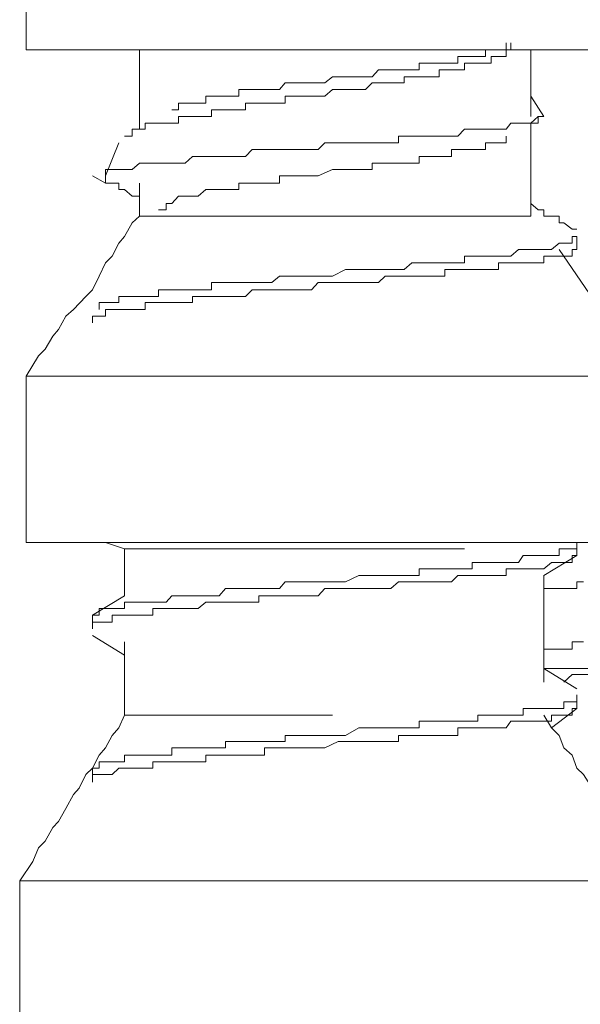
# Model space of a CAD drawing. Units: inches. Extents: x -716 to 1936, y -1021 to 261.
# Drawn here: x -419 to -414, y -320 to -311 of the extents above; entities that cross this region are included whole.
import ezdxf

# ---------------------------------------------------------------- set-up
doc = ezdxf.new("R2010")
doc.units = ezdxf.units.IN
doc.header["$MEASUREMENT"] = 0
doc.layers.add('图层 1', color=7, linetype='Continuous')

msp = doc.modelspace()

# ---------------------------------------------------------------- linework, layer by layer
at = {"layer": '图层 1', "color": 7, "lineweight": 5}
for points in [[(-418.9826, -311.6053), (-418.9826, -310.1344)], [(-418.0801, -312.3994), (-418.0107, -312.3994), (-418.0107, -312.3343), (-417.9413, -312.3343), (-417.8892, -312.3343), (-417.8892, -312.2779), (-417.8198, -312.2779), (-417.7677, -312.2779), (-417.6983, -312.2779), (-417.6462, -312.2779), (-417.5855, -312.2779), (-417.5855, -312.2171), (-417.5247, -312.2171), (-417.4553, -312.2171), (-417.4033, -312.2171), (-417.3338, -312.2171), (-417.2818, -312.2171), (-417.2818, -312.1564), (-417.2123, -312.1564), (-417.1516, -312.1564), (-417.0909, -312.1564), (-417.0301, -312.1564), (-416.9694, -312.1564), (-416.9694, -312.0956), (-416.9086, -312.0956), (-416.8479, -312.0956), (-416.7958, -312.0956), (-416.7264, -312.0956), (-416.657, -312.0956), (-416.6049, -312.0956), (-416.6049, -312.0305), (-416.5355, -312.0305), (-416.4834, -312.0305), (-416.4227, -312.0305), (-416.3619, -312.0305), (-416.2404, -312.0305), (-416.171, -311.9698), (-416.1189, -311.9698), (-416.0495, -311.9698), (-415.9974, -311.9698), (-415.928, -311.9698), (-415.8673, -311.9698), (-415.8065, -311.9091), (-415.7458, -311.9091), (-415.685, -311.9091), (-415.633, -311.9091), (-415.5635, -311.9091), (-415.5115, -311.9091), (-415.5115, -311.8526), (-415.442, -311.8526), (-415.3726, -311.8526), (-415.3206, -311.8526), (-415.2598, -311.8526), (-415.1904, -311.8526), (-415.1904, -311.7876), (-415.1383, -311.7876), (-415.0776, -311.7876), (-415.0168, -311.7876), (-414.9561, -311.7876), (-414.9561, -311.7268), (-414.8867, -311.7268), (-414.8346, -311.7268), (-414.7652, -311.7268), (-414.7131, -311.7268), (-414.7131, -311.6661), (-414.6437, -311.6661), (-414.5743, -311.6661), (-414.5743, -311.6053), (-414.5309, -311.6053), (-414.5309, -311.5402)], [(-414.5743, -311.5402), (-414.5743, -311.6053), (-414.6437, -311.6053), (-414.7131, -311.6053), (-414.7652, -311.6053), (-414.7652, -311.6661), (-414.8346, -311.6661), (-414.8867, -311.6661), (-414.9561, -311.6661), (-415.0168, -311.6661), (-415.0168, -311.7268), (-415.0776, -311.7268), (-415.1383, -311.7268), (-415.1904, -311.7268), (-415.2598, -311.7268), (-415.3206, -311.7268), (-415.3726, -311.7268), (-415.3726, -311.7876), (-415.442, -311.7876), (-415.5115, -311.7876), (-415.5635, -311.7876), (-415.633, -311.7876), (-415.685, -311.7876), (-415.7458, -311.7876), (-415.8065, -311.8526), (-415.8673, -311.8526), (-415.928, -311.8526), (-415.9974, -311.8526), (-416.0495, -311.8526), (-416.1189, -311.8526), (-416.171, -311.8526), (-416.2404, -311.9091), (-416.3012, -311.9091), (-416.3619, -311.9091), (-416.4227, -311.9091), (-416.4834, -311.9091), (-416.5355, -311.9091), (-416.6049, -311.9091), (-416.657, -311.9698), (-416.7264, -311.9698), (-416.7958, -311.9698), (-416.8479, -311.9698), (-416.9086, -311.9698), (-416.9694, -311.9698), (-417.0301, -311.9698), (-417.0301, -312.0305), (-417.0909, -312.0305), (-417.1516, -312.0305), (-417.2123, -312.0305), (-417.2818, -312.0305), (-417.3338, -312.0305), (-417.3338, -312.0956), (-417.4033, -312.0956), (-417.4553, -312.0956), (-417.5247, -312.0956), (-417.5855, -312.0956), (-417.5855, -312.1564), (-417.6462, -312.1564)], [(-413.2899, -311.6053), (-418.9826, -311.6053)], [(-417.9413, -312.3343), (-417.9413, -311.6053)], [(-414.3486, -311.6053), (-414.3486, -312.2171)], [(-414.2271, -312.2171), (-414.3486, -312.0305)], [(-414.3486, -312.2779), (-414.2792, -312.2171)], [(-417.9413, -312.3343), (-418.0107, -312.3343), (-418.0107, -312.3994), (-418.0801, -312.3994)], [(-414.3486, -312.2779), (-414.3486, -313.1326)], [(-418.1322, -312.4601), (-418.2537, -312.7638)], [(-418.3752, -312.7638), (-418.2537, -312.8289), (-418.1929, -312.8289), (-418.1322, -312.8289), (-418.1322, -312.8897), (-418.0801, -312.8897), (-418.0107, -312.9504), (-417.9413, -312.9504)], [(-417.9413, -313.1326), (-417.9413, -312.8289)], [(-413.9234, -313.2541), (-413.9668, -313.2541), (-414.0449, -313.1934), (-414.0883, -313.1934), (-414.0883, -313.1326), (-414.1577, -313.1326), (-414.2271, -313.1326), (-414.2271, -313.0762), (-414.2792, -313.0762), (-414.3486, -313.0155)], [(-418.9826, -314.6035), (-418.8698, -314.417), (-418.8091, -314.3562), (-418.7397, -314.2347), (-418.6876, -314.174), (-418.6182, -314.0525), (-418.5487, -313.9918), (-418.4359, -313.8703), (-418.3752, -313.8095), (-418.3144, -313.6837), (-418.2537, -313.5622), (-418.1929, -313.5014), (-418.1322, -313.38), (-418.0801, -313.3192), (-418.0107, -313.1934), (-417.9413, -313.1326)], [(-414.3486, -313.1326), (-417.9413, -313.1326)], [(-413.9234, -313.3192), (-413.9668, -313.3192), (-413.9668, -313.38), (-414.0449, -313.38), (-414.0883, -313.38), (-414.1577, -313.4407), (-414.2271, -313.4407), (-414.2792, -313.4407), (-414.3486, -313.4407), (-414.4181, -313.4407), (-414.4614, -313.4407), (-414.5309, -313.5014), (-414.5743, -313.5014), (-414.6437, -313.5014), (-414.7131, -313.5014), (-414.7652, -313.5014), (-414.8346, -313.5014), (-414.8867, -313.5014), (-414.9561, -313.5014), (-414.9561, -313.5622), (-415.0168, -313.5622), (-415.0776, -313.5622), (-415.1383, -313.5622), (-415.1904, -313.5622), (-415.2598, -313.5622), (-415.3206, -313.5622), (-415.3726, -313.5622), (-415.442, -313.5622), (-415.5115, -313.6229), (-415.5635, -313.6229), (-415.633, -313.6229), (-415.685, -313.6229), (-415.7458, -313.6229), (-415.8065, -313.6229), (-415.8673, -313.6229), (-415.928, -313.6229), (-416.0495, -313.6229), (-416.171, -313.6837), (-416.3012, -313.6837), (-416.3619, -313.6837), (-416.4227, -313.6837), (-416.4834, -313.6837), (-416.5355, -313.6837), (-416.6049, -313.6837), (-416.657, -313.6837), (-416.7264, -313.7444), (-416.7958, -313.7444), (-416.8479, -313.7444), (-416.9086, -313.7444), (-416.9694, -313.7444), (-417.0301, -313.7444), (-417.0909, -313.7444), (-417.1516, -313.7444), (-417.2123, -313.7444), (-417.2818, -313.7444), (-417.2818, -313.8095), (-417.3338, -313.8095), (-417.4033, -313.8095), (-417.4553, -313.8095), (-417.5247, -313.8095), (-417.5855, -313.8095), (-417.6462, -313.8095), (-417.6983, -313.8095), (-417.7677, -313.8095), (-417.7677, -313.8703), (-417.8198, -313.8703), (-417.8892, -313.8703), (-417.9413, -313.8703), (-418.0107, -313.8703), (-418.0801, -313.8703), (-418.1322, -313.8703), (-418.1322, -313.9267), (-418.1929, -313.9267), (-418.2537, -313.9267), (-418.3144, -313.9267), (-418.3144, -313.9918)], [(-413.9234, -313.38), (-413.9234, -313.3192)], [(-413.9234, -313.38), (-413.9234, -313.4407), (-413.9668, -313.4407), (-413.9668, -313.5014), (-414.0449, -313.5014), (-414.0883, -313.5014), (-414.1577, -313.5014), (-414.2271, -313.5014), (-414.2271, -313.5622), (-414.2792, -313.5622), (-414.3486, -313.5622), (-414.4181, -313.5622), (-414.4614, -313.5622), (-414.5309, -313.5622), (-414.5743, -313.5622), (-414.6437, -313.5622), (-414.6437, -313.6229), (-414.7131, -313.6229), (-414.7652, -313.6229), (-414.8346, -313.6229), (-414.8867, -313.6229), (-414.9561, -313.6229), (-415.0168, -313.6229), (-415.0776, -313.6229), (-415.1383, -313.6229), (-415.1383, -313.6837), (-415.1904, -313.6837), (-415.2598, -313.6837), (-415.3206, -313.6837), (-415.3726, -313.6837), (-415.442, -313.6837), (-415.5115, -313.6837), (-415.5635, -313.6837), (-415.633, -313.6837), (-415.685, -313.6837), (-415.7458, -313.7444), (-415.8065, -313.7444), (-415.8673, -313.7444), (-415.928, -313.7444), (-416.0495, -313.7444), (-416.1189, -313.7444), (-416.2404, -313.7444), (-416.3012, -313.7444), (-416.3619, -313.8095), (-416.4227, -313.8095), (-416.4834, -313.8095), (-416.5355, -313.8095), (-416.6049, -313.8095), (-416.657, -313.8095), (-416.7264, -313.8095), (-416.7958, -313.8095), (-416.8479, -313.8095), (-416.9086, -313.8095), (-416.9694, -313.8703), (-417.0301, -313.8703), (-417.0909, -313.8703), (-417.1516, -313.8703), (-417.2123, -313.8703), (-417.2818, -313.8703), (-417.3338, -313.8703), (-417.4033, -313.8703), (-417.4553, -313.8703), (-417.4553, -313.9267), (-417.5247, -313.9267), (-417.5855, -313.9267), (-417.6462, -313.9267), (-417.6983, -313.9267), (-417.7677, -313.9267), (-417.8198, -313.9267), (-417.8892, -313.9267), (-417.8892, -313.9918), (-417.9413, -313.9918), (-418.0107, -313.9918), (-418.0801, -313.9918), (-418.1322, -313.9918), (-418.1929, -313.9918), (-418.2537, -313.9918), (-418.2537, -314.0525), (-418.3144, -314.0525), (-418.3752, -314.0525), (-418.3752, -314.1132)], [(-414.0883, -313.4407), (-413.2899, -314.6035)], [(-413.2899, -314.6035), (-418.9826, -314.6035)], [(-418.9826, -316.1309), (-418.9826, -314.6035)], [(-418.0801, -316.1916), (-418.2537, -316.1309), (-418.4967, -316.1309), (-418.7397, -316.1309), (-418.9826, -316.1309)], [(-413.2899, -316.1309), (-418.9826, -316.1309)], [(-413.9234, -316.1309), (-413.9234, -316.1916), (-413.9668, -316.1916), (-414.0449, -316.1916), (-414.0883, -316.1916), (-414.0883, -316.2523), (-414.1577, -316.2523), (-414.2271, -316.2523), (-414.2792, -316.2523), (-414.3486, -316.2523), (-414.4181, -316.2523), (-414.4614, -316.3174), (-414.5309, -316.3174), (-414.5743, -316.3174), (-414.6437, -316.3174), (-414.7131, -316.3174), (-414.7652, -316.3174), (-414.8346, -316.3174), (-414.8867, -316.3174), (-414.8867, -316.3738), (-414.9561, -316.3738), (-415.0168, -316.3738), (-415.0776, -316.3738), (-415.1383, -316.3738), (-415.1904, -316.3738), (-415.2598, -316.3738), (-415.3206, -316.3738), (-415.3726, -316.3738), (-415.3726, -316.4346), (-415.442, -316.4346), (-415.5115, -316.4346), (-415.5635, -316.4346), (-415.633, -316.4346), (-415.685, -316.4346), (-415.7458, -316.4346), (-415.8065, -316.4346), (-415.8673, -316.4346), (-415.928, -316.4346), (-416.0495, -316.4953), (-416.1189, -316.4953), (-416.2404, -316.4953), (-416.3012, -316.4953), (-416.3619, -316.4953), (-416.4227, -316.4953), (-416.4834, -316.4953), (-416.5355, -316.4953), (-416.6049, -316.4953), (-416.657, -316.5561), (-416.7264, -316.5561), (-416.7958, -316.5561), (-416.8479, -316.5561), (-416.9086, -316.5561), (-416.9694, -316.5561), (-417.0301, -316.5561), (-417.0909, -316.5561), (-417.1516, -316.5561), (-417.2123, -316.6212), (-417.2818, -316.6212), (-417.3338, -316.6212), (-417.4033, -316.6212), (-417.4553, -316.6212), (-417.5247, -316.6212), (-417.5855, -316.6212), (-417.6462, -316.6212), (-417.6983, -316.6819), (-417.7677, -316.6819), (-417.8198, -316.6819), (-417.8892, -316.6819), (-417.9413, -316.6819), (-418.0107, -316.6819), (-418.0801, -316.6819), (-418.0801, -316.7383), (-418.1322, -316.7383), (-418.1929, -316.7383), (-418.2537, -316.7383), (-418.3144, -316.7383), (-418.3144, -316.7991), (-418.3752, -316.7991)], [(-413.2899, -316.1309), (-414.0449, -316.1309)], [(-413.9234, -316.2523), (-413.9234, -316.1309)], [(-413.9234, -316.2523), (-413.9668, -316.2523), (-413.9668, -316.3174), (-414.0449, -316.3174), (-414.0883, -316.3174), (-414.1577, -316.3174), (-414.2271, -316.3738), (-414.2792, -316.3738), (-414.3486, -316.3738), (-414.4181, -316.3738), (-414.4614, -316.3738), (-414.5309, -316.3738), (-414.5743, -316.3738), (-414.5743, -316.4346), (-414.6437, -316.4346), (-414.7131, -316.4346), (-414.7652, -316.4346), (-414.8346, -316.4346), (-414.8867, -316.4346), (-414.9561, -316.4346), (-415.0168, -316.4346), (-415.0776, -316.4953), (-415.1383, -316.4953), (-415.1904, -316.4953), (-415.2598, -316.4953), (-415.3206, -316.4953), (-415.3726, -316.4953), (-415.442, -316.4953), (-415.5115, -316.4953), (-415.5635, -316.4953), (-415.633, -316.5561), (-415.685, -316.5561), (-415.7458, -316.5561), (-415.8065, -316.5561), (-415.8673, -316.5561), (-415.928, -316.5561), (-416.0495, -316.5561), (-416.1189, -316.5561), (-416.2404, -316.5561), (-416.3012, -316.6212), (-416.3619, -316.6212), (-416.4227, -316.6212), (-416.4834, -316.6212), (-416.5355, -316.6212), (-416.6049, -316.6212), (-416.657, -316.6212), (-416.7264, -316.6212), (-416.7958, -316.6212), (-416.8479, -316.6212), (-416.8479, -316.6819), (-416.9086, -316.6819), (-416.9694, -316.6819), (-417.0301, -316.6819), (-417.0909, -316.6819), (-417.1516, -316.6819), (-417.2123, -316.6819), (-417.2818, -316.6819), (-417.3338, -316.6819), (-417.4033, -316.7383), (-417.4553, -316.7383), (-417.5247, -316.7383), (-417.5855, -316.7383), (-417.6462, -316.7383), (-417.6983, -316.7383), (-417.7677, -316.7383), (-417.8198, -316.7383), (-417.8198, -316.7991), (-417.8892, -316.7991), (-417.9413, -316.7991), (-418.0107, -316.7991), (-418.0801, -316.7991), (-418.1322, -316.7991), (-418.1929, -316.7991), (-418.1929, -316.8641), (-418.2537, -316.8641), (-418.3144, -316.8641), (-418.3752, -316.8641), (-418.3752, -316.9249)], [(-414.9561, -316.1916), (-418.0801, -316.1916)], [(-418.0801, -316.6212), (-418.0801, -316.1916)], [(-414.2271, -316.4346), (-413.9234, -316.2523)], [(-414.2271, -316.4346), (-414.2271, -317.4152)], [(-413.8627, -316.4953), (-413.9234, -316.4953), (-413.9234, -316.5561), (-413.9668, -316.5561), (-414.0449, -316.5561), (-414.0883, -316.5561), (-414.1577, -316.5561), (-414.2271, -316.5561)], [(-418.0801, -316.6212), (-418.3752, -316.7991)], [(-418.3752, -316.7991), (-418.3752, -316.9249)], [(-418.3752, -316.9856), (-418.0801, -317.1679)], [(-418.0801, -317.7189), (-418.0801, -317.0464)], [(-413.8627, -317.0464), (-413.9234, -317.0464), (-413.9668, -317.0464), (-413.9668, -317.1115), (-414.0449, -317.1115), (-414.0883, -317.1115), (-414.1577, -317.1115), (-414.2271, -317.1115)], [(-413.9234, -317.4759), (-414.2271, -317.2894)], [(-413.9234, -317.5323), (-413.9234, -317.5974), (-413.9668, -317.5974), (-414.0449, -317.5974), (-414.0449, -317.6582), (-414.0883, -317.6582), (-414.1577, -317.6582), (-414.2271, -317.6582), (-414.2792, -317.6582), (-414.3486, -317.6582), (-414.4181, -317.6582), (-414.4181, -317.7189), (-414.4614, -317.7189), (-414.5309, -317.7189), (-414.5743, -317.7189), (-414.6437, -317.7189), (-414.7131, -317.7189), (-414.7652, -317.7189), (-414.8346, -317.7189), (-414.8346, -317.7753), (-414.8867, -317.7753), (-414.9561, -317.7753), (-415.0168, -317.7753), (-415.0776, -317.7753), (-415.1383, -317.7753), (-415.1904, -317.7753), (-415.2598, -317.7753), (-415.3206, -317.7753), (-415.3726, -317.7753), (-415.3726, -317.8361), (-415.442, -317.8361), (-415.5115, -317.8361), (-415.5635, -317.8361), (-415.633, -317.8361), (-415.685, -317.8361), (-415.7458, -317.8361), (-415.8065, -317.8361), (-415.8673, -317.8361), (-415.928, -317.8361), (-416.0495, -317.9055), (-416.1189, -317.9055), (-416.2404, -317.9055), (-416.3012, -317.9055), (-416.3619, -317.9055), (-416.4227, -317.9055), (-416.4834, -317.9055), (-416.5355, -317.9055), (-416.6049, -317.9055), (-416.6049, -317.9619), (-416.657, -317.9619), (-416.7264, -317.9619), (-416.7958, -317.9619), (-416.8479, -317.9619), (-416.9086, -317.9619), (-416.9694, -317.9619), (-417.0301, -317.9619), (-417.0909, -317.9619), (-417.1516, -317.9619), (-417.1516, -318.0183), (-417.2123, -318.0183), (-417.2818, -318.0183), (-417.3338, -318.0183), (-417.4033, -318.0183), (-417.4553, -318.0183), (-417.5247, -318.0183), (-417.5855, -318.0183), (-417.6462, -318.0183), (-417.6462, -318.0877), (-417.6983, -318.0877), (-417.7677, -318.0877), (-417.8198, -318.0877), (-417.8892, -318.0877), (-417.9413, -318.0877), (-418.0107, -318.0877), (-418.0801, -318.0877), (-418.0801, -318.1485), (-418.1322, -318.1485), (-418.1929, -318.1485), (-418.2537, -318.1485), (-418.3144, -318.1485), (-418.3144, -318.2049), (-418.3752, -318.2049), (-418.3752, -318.2656)], [(-413.9234, -317.6582), (-413.9234, -317.5323)], [(-413.9234, -317.6582), (-413.9668, -317.6582), (-413.9668, -317.7189), (-414.0449, -317.7189), (-414.0883, -317.7189), (-414.1577, -317.7189), (-414.1577, -317.7753), (-414.2271, -317.7753), (-414.2792, -317.7753), (-414.3486, -317.7753), (-414.4181, -317.7753), (-414.4614, -317.7753), (-414.5309, -317.7753), (-414.5743, -317.8361), (-414.6437, -317.8361), (-414.7131, -317.8361), (-414.7652, -317.8361), (-414.8346, -317.8361), (-414.8867, -317.8361), (-414.9561, -317.8361), (-415.0168, -317.8361), (-415.0168, -317.9055), (-415.0776, -317.9055), (-415.1383, -317.9055), (-415.1904, -317.9055), (-415.2598, -317.9055), (-415.3206, -317.9055), (-415.3726, -317.9055), (-415.442, -317.9055), (-415.5115, -317.9055), (-415.5635, -317.9055), (-415.5635, -317.9619), (-415.633, -317.9619), (-415.685, -317.9619), (-415.7458, -317.9619), (-415.8065, -317.9619), (-415.8673, -317.9619), (-415.928, -317.9619), (-416.0495, -317.9619), (-416.1189, -317.9619), (-416.2404, -318.0183), (-416.3012, -318.0183), (-416.3619, -318.0183), (-416.4227, -318.0183), (-416.4834, -318.0183), (-416.5355, -318.0183), (-416.6049, -318.0183), (-416.657, -318.0183), (-416.7264, -318.0183), (-416.7958, -318.0183), (-416.7958, -318.0877), (-416.8479, -318.0877), (-416.9086, -318.0877), (-416.9694, -318.0877), (-417.0301, -318.0877), (-417.0909, -318.0877), (-417.1516, -318.0877), (-417.2123, -318.0877), (-417.2818, -318.0877), (-417.3338, -318.0877), (-417.3338, -318.1485), (-417.4033, -318.1485), (-417.4553, -318.1485), (-417.5247, -318.1485), (-417.5855, -318.1485), (-417.6462, -318.1485), (-417.6983, -318.1485), (-417.7677, -318.1485), (-417.8198, -318.1485), (-417.8198, -318.2049), (-417.8892, -318.2049), (-417.9413, -318.2049), (-418.0107, -318.2049), (-418.0801, -318.2049), (-418.1322, -318.2049), (-418.1929, -318.2656), (-418.2537, -318.2656), (-418.3144, -318.2656), (-418.3752, -318.2656), (-418.3752, -318.3351)], [(-414.1577, -317.8361), (-413.9234, -317.6582)], [(-419.0434, -319.2419), (-418.9219, -319.064), (-418.8698, -318.9382), (-418.8091, -318.8774), (-418.7397, -318.7516), (-418.6876, -318.6952), (-418.6182, -318.578), (-418.5487, -318.4479), (-418.4967, -318.3915), (-418.4359, -318.2656), (-418.3752, -318.2049), (-418.3144, -318.0877), (-418.2537, -318.0183), (-418.1929, -317.9055), (-418.1322, -317.8361), (-418.0801, -317.7189)], [(-416.171, -317.7189), (-418.0801, -317.7189)], [(-414.2271, -317.7189), (-414.1577, -317.8361), (-414.0883, -317.9055), (-414.0449, -318.0183), (-413.9668, -318.0877), (-413.9234, -318.2049), (-413.8627, -318.2656), (-413.7846, -318.3915), (-413.7412, -318.4479), (-413.6718, -318.578), (-413.6197, -318.6952), (-413.5503, -318.7516), (-413.4808, -318.8774), (-413.4288, -318.9382), (-413.3593, -319.064), (-413.2552, -319.2419)], [(-413.2552, -319.2419), (-419.0434, -319.2419)], [(-419.0434, -320.7128), (-419.0434, -319.2419)]]:
    msp.add_lwpolyline(points, dxfattribs=at)
for points, knots in [([(-414.2792, -312.2171), (-414.2792, -312.2171), (-414.2271, -312.2171), (-414.2271, -312.2171), (-414.2271, -312.2171), (-414.2792, -312.2171), (-414.2792, -312.2171), (-414.2792, -312.2171), (-414.2792, -312.2779), (-414.2792, -312.2779), (-414.2792, -312.2779), (-414.3486, -312.2779), (-414.3486, -312.2779), (-414.3486, -312.2779), (-414.4181, -312.2779), (-414.4181, -312.2779), (-414.4181, -312.2779), (-414.4614, -312.2779), (-414.4614, -312.2779), (-414.4614, -312.2779), (-414.5309, -312.2779), (-414.5309, -312.2779), (-414.5309, -312.2779), (-414.5743, -312.3343), (-414.5743, -312.3343), (-414.5743, -312.3343), (-414.6437, -312.3343), (-414.6437, -312.3343), (-414.6437, -312.3343), (-414.7131, -312.3343), (-414.7131, -312.3343), (-414.7131, -312.3343), (-414.7652, -312.3343), (-414.7652, -312.3343), (-414.7652, -312.3343), (-414.8346, -312.3343), (-414.8346, -312.3343), (-414.8346, -312.3343), (-414.8867, -312.3343), (-414.8867, -312.3343), (-414.8867, -312.3343), (-414.9561, -312.3343), (-414.9561, -312.3343), (-414.9561, -312.3343), (-415.0168, -312.3994), (-415.0168, -312.3994), (-415.0168, -312.3994), (-415.0776, -312.3994), (-415.0776, -312.3994), (-415.0776, -312.3994), (-415.1383, -312.3994), (-415.1383, -312.3994), (-415.1383, -312.3994), (-415.1904, -312.3994), (-415.1904, -312.3994), (-415.1904, -312.3994), (-415.2598, -312.3994), (-415.2598, -312.3994), (-415.2598, -312.3994), (-415.3206, -312.3994), (-415.3206, -312.3994), (-415.3206, -312.3994), (-415.3726, -312.3994), (-415.3726, -312.3994), (-415.3726, -312.3994), (-415.442, -312.3994), (-415.442, -312.3994), (-415.442, -312.3994), (-415.5115, -312.3994), (-415.5115, -312.3994), (-415.5115, -312.3994), (-415.5635, -312.3994), (-415.5635, -312.3994), (-415.5635, -312.3994), (-415.5635, -312.4601), (-415.5635, -312.4601), (-415.5635, -312.4601), (-415.633, -312.4601), (-415.633, -312.4601), (-415.633, -312.4601), (-415.685, -312.4601), (-415.685, -312.4601), (-415.685, -312.4601), (-415.7458, -312.4601), (-415.7458, -312.4601), (-415.7458, -312.4601), (-415.8065, -312.4601), (-415.8065, -312.4601), (-415.8065, -312.4601), (-415.8673, -312.4601), (-415.8673, -312.4601), (-415.8673, -312.4601), (-415.928, -312.4601), (-415.928, -312.4601), (-415.928, -312.4601), (-415.9974, -312.4601), (-415.9974, -312.4601), (-415.9974, -312.4601), (-416.0495, -312.4601), (-416.0495, -312.4601), (-416.0495, -312.4601), (-416.1189, -312.4601), (-416.1189, -312.4601), (-416.1189, -312.4601), (-416.2404, -312.4601), (-416.2404, -312.4601), (-416.2404, -312.4601), (-416.3012, -312.5208), (-416.3012, -312.5208), (-416.3012, -312.5208), (-416.3619, -312.5208), (-416.3619, -312.5208), (-416.3619, -312.5208), (-416.4227, -312.5208), (-416.4227, -312.5208), (-416.4227, -312.5208), (-416.4834, -312.5208), (-416.4834, -312.5208), (-416.4834, -312.5208), (-416.5355, -312.5208), (-416.5355, -312.5208), (-416.5355, -312.5208), (-416.6049, -312.5208), (-416.6049, -312.5208), (-416.6049, -312.5208), (-416.657, -312.5208), (-416.657, -312.5208), (-416.657, -312.5208), (-416.7264, -312.5208), (-416.7264, -312.5208), (-416.7264, -312.5208), (-416.7958, -312.5208), (-416.7958, -312.5208), (-416.7958, -312.5208), (-416.8479, -312.5208), (-416.8479, -312.5208), (-416.8479, -312.5208), (-416.9086, -312.5208), (-416.9086, -312.5208), (-416.9086, -312.5208), (-416.9694, -312.5859), (-416.9694, -312.5859), (-416.9694, -312.5859), (-417.0301, -312.5859), (-417.0301, -312.5859), (-417.0301, -312.5859), (-417.0909, -312.5859), (-417.0909, -312.5859), (-417.0909, -312.5859), (-417.1516, -312.5859), (-417.1516, -312.5859), (-417.1516, -312.5859), (-417.2123, -312.5859), (-417.2123, -312.5859), (-417.2123, -312.5859), (-417.2818, -312.5859), (-417.2818, -312.5859), (-417.2818, -312.5859), (-417.3338, -312.5859), (-417.3338, -312.5859), (-417.3338, -312.5859), (-417.4033, -312.5859), (-417.4033, -312.5859), (-417.4033, -312.5859), (-417.4553, -312.5859), (-417.4553, -312.5859), (-417.4553, -312.5859), (-417.5247, -312.6467), (-417.5247, -312.6467), (-417.5247, -312.6467), (-417.5855, -312.6467), (-417.5855, -312.6467), (-417.5855, -312.6467), (-417.6462, -312.6467), (-417.6462, -312.6467), (-417.6462, -312.6467), (-417.6983, -312.6467), (-417.6983, -312.6467), (-417.6983, -312.6467), (-417.7677, -312.6467), (-417.7677, -312.6467), (-417.7677, -312.6467), (-417.8198, -312.6467), (-417.8198, -312.6467), (-417.8198, -312.6467), (-417.8892, -312.6467), (-417.8892, -312.6467), (-417.8892, -312.6467), (-417.9413, -312.6467), (-417.9413, -312.6467), (-417.9413, -312.6467), (-418.0107, -312.7031), (-418.0107, -312.7031), (-418.0107, -312.7031), (-418.0801, -312.7031), (-418.0801, -312.7031), (-418.0801, -312.7031), (-418.1322, -312.7031), (-418.1322, -312.7031), (-418.1322, -312.7031), (-418.1929, -312.7031), (-418.1929, -312.7031), (-418.1929, -312.7031), (-418.2537, -312.7031), (-418.2537, -312.7031), (-418.2537, -312.7031), (-418.2537, -312.7638), (-418.2537, -312.7638), (-418.2537, -312.7638), (-418.2537, -312.8289), (-418.2537, -312.8289)], [0, 0, 0, 0, 1, 1, 1, 2, 2, 2, 3, 3, 3, 4, 4, 4, 5, 5, 5, 6, 6, 6, 7, 7, 7, 8, 8, 8, 9, 9, 9, 10, 10, 10, 11, 11, 11, 12, 12, 12, 13, 13, 13, 14, 14, 14, 15, 15, 15, 16, 16, 16, 17, 17, 17, 18, 18, 18, 19, 19, 19, 20, 20, 20, 21, 21, 21, 22, 22, 22, 23, 23, 23, 24, 24, 24, 25, 25, 25, 26, 26, 26, 27, 27, 27, 28, 28, 28, 29, 29, 29, 30, 30, 30, 31, 31, 31, 32, 32, 32, 33, 33, 33, 34, 34, 34, 35, 35, 35, 36, 36, 36, 37, 37, 37, 38, 38, 38, 39, 39, 39, 40, 40, 40, 41, 41, 41, 42, 42, 42, 43, 43, 43, 44, 44, 44, 45, 45, 45, 46, 46, 46, 47, 47, 47, 48, 48, 48, 49, 49, 49, 50, 50, 50, 51, 51, 51, 52, 52, 52, 53, 53, 53, 54, 54, 54, 55, 55, 55, 56, 56, 56, 57, 57, 57, 58, 58, 58, 59, 59, 59, 60, 60, 60, 61, 61, 61, 62, 62, 62, 63, 63, 63, 64, 64, 64, 65, 65, 65, 66, 66, 66, 67, 67, 67, 68, 68, 68, 69, 69, 69, 70, 70, 70, 70]), ([(-414.5743, -312.3994), (-414.5743, -312.3994), (-414.5743, -312.4601), (-414.5743, -312.4601), (-414.5743, -312.4601), (-414.6437, -312.4601), (-414.6437, -312.4601), (-414.6437, -312.4601), (-414.7131, -312.4601), (-414.7131, -312.4601), (-414.7131, -312.4601), (-414.7652, -312.4601), (-414.7652, -312.4601), (-414.7652, -312.4601), (-414.7652, -312.5208), (-414.7652, -312.5208), (-414.7652, -312.5208), (-414.8346, -312.5208), (-414.8346, -312.5208), (-414.8346, -312.5208), (-414.8867, -312.5208), (-414.8867, -312.5208), (-414.8867, -312.5208), (-414.9561, -312.5208), (-414.9561, -312.5208), (-414.9561, -312.5208), (-415.0168, -312.5208), (-415.0168, -312.5208), (-415.0168, -312.5208), (-415.0776, -312.5208), (-415.0776, -312.5208), (-415.0776, -312.5208), (-415.0776, -312.5859), (-415.0776, -312.5859), (-415.0776, -312.5859), (-415.1383, -312.5859), (-415.1383, -312.5859), (-415.1383, -312.5859), (-415.1904, -312.5859), (-415.1904, -312.5859), (-415.1904, -312.5859), (-415.2598, -312.5859), (-415.2598, -312.5859), (-415.2598, -312.5859), (-415.3206, -312.5859), (-415.3206, -312.5859), (-415.3206, -312.5859), (-415.3726, -312.5859), (-415.3726, -312.5859), (-415.3726, -312.5859), (-415.3726, -312.6467), (-415.3726, -312.6467), (-415.3726, -312.6467), (-415.442, -312.6467), (-415.442, -312.6467), (-415.442, -312.6467), (-415.5115, -312.6467), (-415.5115, -312.6467), (-415.5115, -312.6467), (-415.5635, -312.6467), (-415.5635, -312.6467), (-415.5635, -312.6467), (-415.633, -312.6467), (-415.633, -312.6467), (-415.633, -312.6467), (-415.685, -312.6467), (-415.685, -312.6467), (-415.685, -312.6467), (-415.7458, -312.6467), (-415.7458, -312.6467), (-415.7458, -312.6467), (-415.8065, -312.6467), (-415.8065, -312.6467), (-415.8065, -312.6467), (-415.8065, -312.7031), (-415.8065, -312.7031), (-415.8065, -312.7031), (-415.8673, -312.7031), (-415.8673, -312.7031), (-415.8673, -312.7031), (-415.928, -312.7031), (-415.928, -312.7031), (-415.928, -312.7031), (-415.9974, -312.7031), (-415.9974, -312.7031), (-415.9974, -312.7031), (-416.0495, -312.7031), (-416.0495, -312.7031), (-416.0495, -312.7031), (-416.171, -312.7031), (-416.171, -312.7031), (-416.171, -312.7031), (-416.3012, -312.7638), (-416.3012, -312.7638), (-416.3012, -312.7638), (-416.3619, -312.7638), (-416.3619, -312.7638), (-416.3619, -312.7638), (-416.4227, -312.7638), (-416.4227, -312.7638), (-416.4227, -312.7638), (-416.4834, -312.7638), (-416.4834, -312.7638), (-416.4834, -312.7638), (-416.5355, -312.7638), (-416.5355, -312.7638), (-416.5355, -312.7638), (-416.6049, -312.7638), (-416.6049, -312.7638), (-416.6049, -312.7638), (-416.657, -312.7638), (-416.657, -312.7638), (-416.657, -312.7638), (-416.657, -312.8289), (-416.657, -312.8289), (-416.657, -312.8289), (-416.7264, -312.8289), (-416.7264, -312.8289), (-416.7264, -312.8289), (-416.7958, -312.8289), (-416.7958, -312.8289), (-416.7958, -312.8289), (-416.8479, -312.8289), (-416.8479, -312.8289), (-416.8479, -312.8289), (-416.9086, -312.8289), (-416.9086, -312.8289), (-416.9086, -312.8289), (-416.9694, -312.8289), (-416.9694, -312.8289), (-416.9694, -312.8289), (-417.0301, -312.8289), (-417.0301, -312.8289), (-417.0301, -312.8289), (-417.0301, -312.8897), (-417.0301, -312.8897), (-417.0301, -312.8897), (-417.0909, -312.8897), (-417.0909, -312.8897), (-417.0909, -312.8897), (-417.1516, -312.8897), (-417.1516, -312.8897), (-417.1516, -312.8897), (-417.2123, -312.8897), (-417.2123, -312.8897), (-417.2123, -312.8897), (-417.2818, -312.8897), (-417.2818, -312.8897), (-417.2818, -312.8897), (-417.3338, -312.8897), (-417.3338, -312.8897), (-417.3338, -312.8897), (-417.4033, -312.9504), (-417.4033, -312.9504), (-417.4033, -312.9504), (-417.4553, -312.9504), (-417.4553, -312.9504), (-417.4553, -312.9504), (-417.5247, -312.9504), (-417.5247, -312.9504), (-417.5247, -312.9504), (-417.5855, -312.9504), (-417.5855, -312.9504), (-417.5855, -312.9504), (-417.6462, -313.0155), (-417.6462, -313.0155), (-417.6462, -313.0155), (-417.6983, -313.0155), (-417.6983, -313.0155), (-417.6983, -313.0155), (-417.6983, -313.0762), (-417.6983, -313.0762), (-417.6983, -313.0762), (-417.7677, -313.0762), (-417.7677, -313.0762), (-417.7677, -313.0762), (-417.6983, -313.0762), (-417.6983, -313.0762)], [0, 0, 0, 0, 1, 1, 1, 2, 2, 2, 3, 3, 3, 4, 4, 4, 5, 5, 5, 6, 6, 6, 7, 7, 7, 8, 8, 8, 9, 9, 9, 10, 10, 10, 11, 11, 11, 12, 12, 12, 13, 13, 13, 14, 14, 14, 15, 15, 15, 16, 16, 16, 17, 17, 17, 18, 18, 18, 19, 19, 19, 20, 20, 20, 21, 21, 21, 22, 22, 22, 23, 23, 23, 24, 24, 24, 25, 25, 25, 26, 26, 26, 27, 27, 27, 28, 28, 28, 29, 29, 29, 30, 30, 30, 31, 31, 31, 32, 32, 32, 33, 33, 33, 34, 34, 34, 35, 35, 35, 36, 36, 36, 37, 37, 37, 38, 38, 38, 39, 39, 39, 40, 40, 40, 41, 41, 41, 42, 42, 42, 43, 43, 43, 44, 44, 44, 45, 45, 45, 46, 46, 46, 47, 47, 47, 48, 48, 48, 49, 49, 49, 50, 50, 50, 51, 51, 51, 52, 52, 52, 53, 53, 53, 54, 54, 54, 55, 55, 55, 56, 56, 56, 57, 57, 57, 58, 58, 58, 59, 59, 59, 59]), ([(-411.9622, -317.5323), (-411.9622, -317.5323), (-411.9622, -317.4759), (-411.9622, -317.4759), (-411.9622, -317.4759), (-411.9015, -317.4759), (-411.9015, -317.4759), (-411.9015, -317.4759), (-411.9622, -317.4759), (-411.9622, -317.4759), (-411.9622, -317.4759), (-411.9622, -317.4152), (-411.9622, -317.4152), (-411.9622, -317.4152), (-412.0143, -317.4152), (-412.0143, -317.4152), (-412.0143, -317.4152), (-412.075, -317.4152), (-412.075, -317.4152), (-412.075, -317.4152), (-412.075, -317.3458), (-412.075, -317.3458), (-412.075, -317.3458), (-412.1444, -317.3458), (-412.1444, -317.3458), (-412.1444, -317.3458), (-412.1965, -317.3458), (-412.1965, -317.3458), (-412.1965, -317.3458), (-412.2659, -317.3458), (-412.2659, -317.3458), (-412.2659, -317.3458), (-412.318, -317.3458), (-412.318, -317.3458), (-412.318, -317.3458), (-412.318, -317.2894), (-412.318, -317.2894), (-412.318, -317.2894), (-412.3874, -317.2894), (-412.3874, -317.2894), (-412.3874, -317.2894), (-412.4568, -317.2894), (-412.4568, -317.2894), (-412.4568, -317.2894), (-412.5002, -317.2894), (-412.5002, -317.2894), (-412.5002, -317.2894), (-412.5697, -317.2894), (-412.5697, -317.2894), (-412.5697, -317.2894), (-412.6391, -317.2894), (-412.6391, -317.2894), (-412.6391, -317.2894), (-412.6825, -317.2894), (-412.6825, -317.2894), (-412.6825, -317.2894), (-412.7519, -317.2894), (-412.7519, -317.2894), (-412.7519, -317.2894), (-412.804, -317.2894), (-412.804, -317.2894), (-412.804, -317.2894), (-412.8734, -317.2894), (-412.8734, -317.2894), (-412.8734, -317.2894), (-412.9428, -317.2894), (-412.9428, -317.2894), (-412.9428, -317.2894), (-412.9428, -317.2286), (-412.9428, -317.2286), (-412.9428, -317.2286), (-412.9949, -317.2286), (-412.9949, -317.2286), (-412.9949, -317.2286), (-413.0643, -317.2286), (-413.0643, -317.2286), (-413.0643, -317.2286), (-413.1337, -317.2286), (-413.1337, -317.2286), (-413.1337, -317.2286), (-413.1771, -317.2286), (-413.1771, -317.2286), (-413.1771, -317.2286), (-413.2552, -317.2286), (-413.2552, -317.2286), (-413.2552, -317.2286), (-413.2899, -317.2286), (-413.2899, -317.2286), (-413.2899, -317.2286), (-413.3593, -317.2286), (-413.3593, -317.2286), (-413.3593, -317.2286), (-413.4288, -317.2286), (-413.4288, -317.2286), (-413.4288, -317.2286), (-413.4808, -317.2286), (-413.4808, -317.2286), (-413.4808, -317.2286), (-413.5503, -317.2286), (-413.5503, -317.2286), (-413.5503, -317.2286), (-413.6197, -317.2286), (-413.6197, -317.2286), (-413.6197, -317.2286), (-413.6718, -317.2286), (-413.6718, -317.2286), (-413.6718, -317.2286), (-413.7412, -317.2286), (-413.7412, -317.2286), (-413.7412, -317.2286), (-413.7846, -317.2894), (-413.7846, -317.2894), (-413.7846, -317.2894), (-413.8627, -317.2894), (-413.8627, -317.2894), (-413.8627, -317.2894), (-413.9234, -317.2894), (-413.9234, -317.2894), (-413.9234, -317.2894), (-413.9668, -317.2894), (-413.9668, -317.2894), (-413.9668, -317.2894), (-414.0449, -317.2894), (-414.0449, -317.2894), (-414.0449, -317.2894), (-414.0883, -317.2894), (-414.0883, -317.2894), (-414.0883, -317.2894), (-414.1577, -317.2894), (-414.1577, -317.2894), (-414.1577, -317.2894), (-414.2271, -317.2894), (-414.2271, -317.2894)], [0, 0, 0, 0, 1, 1, 1, 2, 2, 2, 3, 3, 3, 4, 4, 4, 5, 5, 5, 6, 6, 6, 7, 7, 7, 8, 8, 8, 9, 9, 9, 10, 10, 10, 11, 11, 11, 12, 12, 12, 13, 13, 13, 14, 14, 14, 15, 15, 15, 16, 16, 16, 17, 17, 17, 18, 18, 18, 19, 19, 19, 20, 20, 20, 21, 21, 21, 22, 22, 22, 23, 23, 23, 24, 24, 24, 25, 25, 25, 26, 26, 26, 27, 27, 27, 28, 28, 28, 29, 29, 29, 30, 30, 30, 31, 31, 31, 32, 32, 32, 33, 33, 33, 34, 34, 34, 35, 35, 35, 36, 36, 36, 37, 37, 37, 38, 38, 38, 39, 39, 39, 40, 40, 40, 41, 41, 41, 42, 42, 42, 43, 43, 43, 44, 44, 44, 44]), ([(-411.9622, -317.6582), (-411.9622, -317.6582), (-411.9622, -317.5974), (-411.9622, -317.5974), (-411.9622, -317.5974), (-411.9015, -317.5974), (-411.9015, -317.5974), (-411.9015, -317.5974), (-411.9622, -317.5974), (-411.9622, -317.5974), (-411.9622, -317.5974), (-411.9622, -317.5323), (-411.9622, -317.5323), (-411.9622, -317.5323), (-412.0143, -317.5323), (-412.0143, -317.5323), (-412.0143, -317.5323), (-412.0143, -317.4759), (-412.0143, -317.4759), (-412.0143, -317.4759), (-412.075, -317.4759), (-412.075, -317.4759), (-412.075, -317.4759), (-412.1444, -317.4759), (-412.1444, -317.4759), (-412.1444, -317.4759), (-412.1965, -317.4759), (-412.1965, -317.4759), (-412.1965, -317.4759), (-412.1965, -317.4152), (-412.1965, -317.4152), (-412.1965, -317.4152), (-412.2659, -317.4152), (-412.2659, -317.4152), (-412.2659, -317.4152), (-412.318, -317.4152), (-412.318, -317.4152), (-412.318, -317.4152), (-412.3874, -317.4152), (-412.3874, -317.4152), (-412.3874, -317.4152), (-412.4568, -317.4152), (-412.4568, -317.4152), (-412.4568, -317.4152), (-412.5002, -317.4152), (-412.5002, -317.4152), (-412.5002, -317.4152), (-412.5697, -317.4152), (-412.5697, -317.4152), (-412.5697, -317.4152), (-412.6391, -317.3458), (-412.6391, -317.3458), (-412.6391, -317.3458), (-412.6825, -317.3458), (-412.6825, -317.3458), (-412.6825, -317.3458), (-412.7519, -317.3458), (-412.7519, -317.3458), (-412.7519, -317.3458), (-412.804, -317.3458), (-412.804, -317.3458), (-412.804, -317.3458), (-412.8734, -317.3458), (-412.8734, -317.3458), (-412.8734, -317.3458), (-412.9428, -317.3458), (-412.9428, -317.3458), (-412.9428, -317.3458), (-412.9949, -317.3458), (-412.9949, -317.3458), (-412.9949, -317.3458), (-413.0643, -317.3458), (-413.0643, -317.3458), (-413.0643, -317.3458), (-413.1337, -317.3458), (-413.1337, -317.3458), (-413.1337, -317.3458), (-413.1771, -317.3458), (-413.1771, -317.3458), (-413.1771, -317.3458), (-413.2552, -317.3458), (-413.2552, -317.3458), (-413.2552, -317.3458), (-413.2899, -317.3458), (-413.2899, -317.3458), (-413.2899, -317.3458), (-413.3593, -317.3458), (-413.3593, -317.3458), (-413.3593, -317.3458), (-413.4288, -317.3458), (-413.4288, -317.3458), (-413.4288, -317.3458), (-413.4808, -317.3458), (-413.4808, -317.3458), (-413.4808, -317.3458), (-413.5503, -317.3458), (-413.5503, -317.3458), (-413.5503, -317.3458), (-413.6197, -317.3458), (-413.6197, -317.3458), (-413.6197, -317.3458), (-413.6718, -317.3458), (-413.6718, -317.3458), (-413.6718, -317.3458), (-413.7412, -317.3458), (-413.7412, -317.3458), (-413.7412, -317.3458), (-413.7846, -317.3458), (-413.7846, -317.3458), (-413.7846, -317.3458), (-413.8627, -317.3458), (-413.8627, -317.3458), (-413.8627, -317.3458), (-413.9234, -317.3458), (-413.9234, -317.3458), (-413.9234, -317.3458), (-413.9668, -317.3458), (-413.9668, -317.3458), (-413.9668, -317.3458), (-414.0449, -317.4152), (-414.0449, -317.4152)], [0, 0, 0, 0, 1, 1, 1, 2, 2, 2, 3, 3, 3, 4, 4, 4, 5, 5, 5, 6, 6, 6, 7, 7, 7, 8, 8, 8, 9, 9, 9, 10, 10, 10, 11, 11, 11, 12, 12, 12, 13, 13, 13, 14, 14, 14, 15, 15, 15, 16, 16, 16, 17, 17, 17, 18, 18, 18, 19, 19, 19, 20, 20, 20, 21, 21, 21, 22, 22, 22, 23, 23, 23, 24, 24, 24, 25, 25, 25, 26, 26, 26, 27, 27, 27, 28, 28, 28, 29, 29, 29, 30, 30, 30, 31, 31, 31, 32, 32, 32, 33, 33, 33, 34, 34, 34, 35, 35, 35, 36, 36, 36, 37, 37, 37, 38, 38, 38, 39, 39, 39, 40, 40, 40, 40])]:
    msp.add_open_spline(points, degree=3, knots=knots, dxfattribs=at)

doc.saveas('drawing.dxf')
